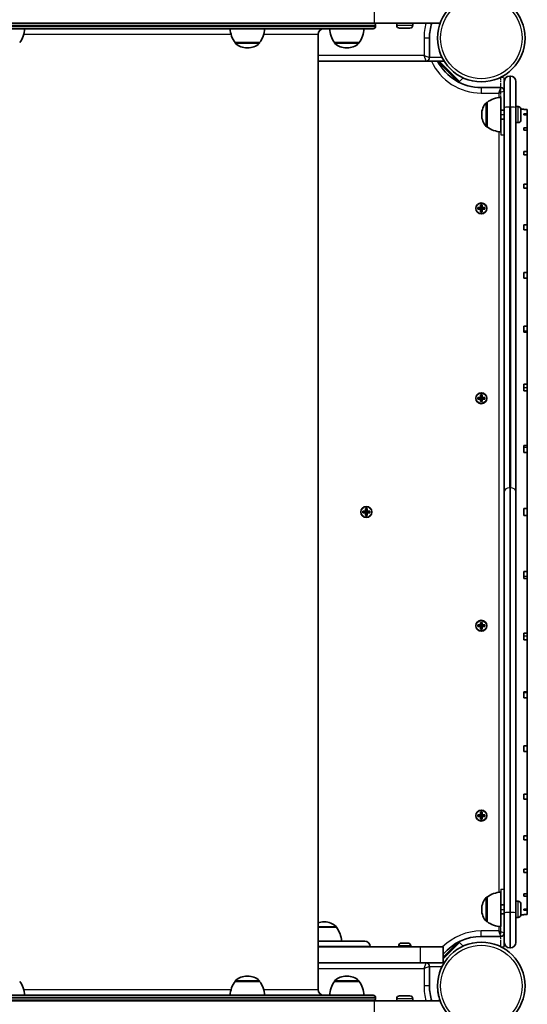
# Model space of a CAD drawing. Units: millimetres. Extents: x -5601 to 5898, y -4947 to 5157.
# Drawn here: x 2037 to 2478, y 1269 to 2125 of the extents above; entities that cross this region are included whole.
import ezdxf

# ---------------------------------------------------------------- set-up
doc = ezdxf.new("R2010")
doc.units = ezdxf.units.MM
doc.linetypes.add('DOUBLE_DASH_CHAIN', pattern=[1.2403, 0.6614, -0.0827, 0.1654, -0.0827, 0.1654, -0.0827])
for name, color, linetype, lineweight in [('Odniesienie (ISO)', 7, 'DOUBLE_DASH_CHAIN', 25), ('Widoczne (ISO)', 7, 'Continuous', 35), ('Widoczne wąskie (ISO)', 7, 'Continuous', 25)]:
    doc.layers.add(name, color=color, linetype=linetype, lineweight=lineweight)

msp = doc.modelspace()

# ---------------------------------------------------------------- linework, layer by layer
at = {"layer": 'Odniesienie (ISO)', "ltscale": 0.952172}
for p, q in [((2455.29, 2074.57), (2458.29, 2074.57)), ((2455.29, 2042.07), (2458.29, 2042.07)), ((2455.29, 2024.57), (2458.29, 2024.57)), ((2455.29, 1368.77), (2458.29, 1368.77)), ((2455.29, 1351.27), (2458.29, 1351.27)), ((2455.29, 1318.77), (2458.29, 1318.77))]:
    msp.add_line(p, q, dxfattribs=at)
at = {"layer": 'Odniesienie (ISO)', "ltscale": 8.734446}
for p, q in [((2455.29, 2042.07), (2455.29, 2074.57)), ((2458.29, 2042.07), (2458.29, 2074.57)), ((2455.29, 1318.77), (2455.29, 1351.27)), ((2458.29, 1318.77), (2458.29, 1351.27))]:
    msp.add_line(p, q, dxfattribs=at)
at = {"layer": 'Odniesienie (ISO)', "ltscale": 11.081567}
for p, q in [((2455.29, 2042.07), (2455.29, 2024.57)), ((2458.29, 2042.07), (2458.29, 2024.57)), ((2455.29, 1368.77), (2455.29, 1351.27)), ((2458.29, 1368.77), (2458.29, 1351.27))]:
    msp.add_line(p, q, dxfattribs=at)
at = {"layer": 'Widoczne (ISO)'}
for p, q in [((2345.26, 2121.66), (1707.46, 2121.66)), ((2344.36, 2116.66), (1708.36, 2116.66)), ((2402.57, 2121.66), (2345.26, 2121.66)), ((2346.36, 2119.66), (2346.36, 2118.66)), ((2364.75, 2119.72), (2364.75, 2121.66)), ((2376.19, 2117.16), (2367.31, 2117.16)), ((2378.75, 2119.72), (2378.75, 2121.66)), ((2296.36, 2111.66), (2296.36, 1281.66)), ((2393.26, 2091.62), (2393.26, 2108.62)), ((2037.01, 2104.66), (2037.01, 2104.6)), ((2224.31, 2104.66), (2245.61, 2104.66)), ((2224.31, 2104.66), (2224.31, 2104.6)), ((2234.67, 2100.01), (2235.25, 2100.01)), ((2245.61, 2104.66), (2245.61, 2104.6)), ((2310.71, 2104.66), (2332.01, 2104.66)), ((2310.71, 2104.66), (2310.71, 2104.6)), ((2321.07, 2100.01), (2321.65, 2100.01)), ((2332.01, 2104.66), (2332.01, 2104.6)), ((2296.36, 2088.62), (2390.26, 2088.62)), ((2390.26, 2088.62), (2405.94, 2088.62)), ((2400.62, 2088.25), (2400.62, 2088.62)), ((2417.95, 2070.93), (2400.62, 2088.25)), ((2401.67, 2088.62), (2419.36, 2070.93)), ((2422.46, 2074.02), (2419.36, 2070.93)), ((2463.04, 2075.57), (2463.54, 2075.57)), ((2417.95, 2070.93), (2419.36, 2070.93)), ((2455.31, 2065.57), (2438.31, 2065.57)), ((2458.29, 2048.11), (2458.29, 2070.82)), ((2468.29, 2070.82), (2468.29, 2048.11)), ((2455.29, 2057.07), (2455.29, 2027.07)), ((2443.29, 2052.72), (2443.23, 2052.72)), ((2443.29, 2052.72), (2443.29, 2031.42)), ((2458.29, 2046.07), (2455.29, 2046.07)), ((2458.29, 2048.11), (2458.29, 1714.14)), ((2470.23, 2049.07), (2468.29, 2049.07)), ((2468.29, 1714.14), (2468.29, 2048.11)), ((2472.79, 2046.67), (2475.29, 2046.67)), ((2472.79, 2046.51), (2472.79, 2037.63)), ((2475.29, 2046.67), (2475.29, 2046.65)), ((2478.29, 2046.65), (2475.29, 2046.65)), ((2478.29, 2042.82), (2478.29, 2046.65)), ((2438.64, 2042.35), (2438.64, 2041.78)), ((2458.29, 2038.07), (2455.29, 2038.07)), ((2475.29, 2042.82), (2475.29, 2041.87)), ((2475.29, 2042.82), (2478.29, 2042.82)), ((2478.29, 2041.87), (2475.29, 2041.87)), ((2478.29, 2042.82), (2478.29, 2041.87)), ((2478.29, 2030.46), (2478.29, 2041.87)), ((2443.29, 2031.42), (2443.23, 2031.42)), ((2470.23, 2035.07), (2468.29, 2035.07)), ((2475.29, 2030.46), (2475.29, 2028.58)), ((2475.29, 2030.46), (2478.29, 2030.46)), ((2478.29, 2028.58), (2475.29, 2028.58)), ((2478.29, 2030.46), (2478.29, 2028.58)), ((2478.29, 2009.89), (2478.29, 2028.58)), ((2475.29, 2009.89), (2475.29, 2007.12)), ((2475.29, 2009.89), (2478.29, 2009.89)), ((2478.29, 2007.12), (2475.29, 2007.12)), ((2478.29, 2009.89), (2478.29, 2007.12)), ((2478.29, 1981.6), (2478.29, 2007.12)), ((2475.29, 1981.6), (2475.29, 1978.02)), ((2475.29, 1981.6), (2478.29, 1981.6)), ((2478.29, 1978.02), (2475.29, 1978.02)), ((2478.29, 1981.6), (2478.29, 1978.02)), ((2478.29, 1946.3), (2478.29, 1978.02)), ((2435.37, 1961.26), (2437.61, 1961.26)), ((2435.37, 1959.87), (2435.37, 1961.26)), ((2437.61, 1959.87), (2435.37, 1959.87)), ((2437.61, 1961.07), (2435.56, 1961.07)), ((2435.56, 1961.07), (2435.56, 1960.06)), ((2435.56, 1960.07), (2437.61, 1960.07)), ((2437.56, 1961.07), (2437.56, 1960.07)), ((2437.61, 1961.26), (2437.61, 1963.51)), ((2437.61, 1963.51), (2439.01, 1963.51)), ((2437.61, 1961.07), (2437.71, 1961.17)), ((2437.61, 1957.62), (2437.61, 1959.87)), ((2437.8, 1963.32), (2438.82, 1963.32)), ((2437.81, 1963.32), (2437.81, 1961.27)), ((2438.81, 1961.32), (2437.81, 1961.32)), ((2437.81, 1959.87), (2437.81, 1957.82)), ((2438.81, 1959.82), (2437.81, 1959.82)), ((2438.81, 1961.27), (2438.81, 1963.32)), ((2438.81, 1957.82), (2438.81, 1959.87)), ((2439.01, 1960.07), (2438.91, 1959.97)), ((2439.01, 1963.51), (2439.01, 1961.26)), ((2439.01, 1961.26), (2441.25, 1961.26)), ((2441.06, 1961.07), (2439.01, 1961.07)), ((2439.01, 1960.07), (2441.06, 1960.07)), ((2441.25, 1959.87), (2439.01, 1959.87)), ((2439.01, 1959.87), (2439.01, 1957.62)), ((2439.06, 1961.07), (2439.06, 1960.07)), ((2441.06, 1961.07), (2441.06, 1960.06)), ((2441.25, 1961.26), (2441.25, 1959.87)), ((2439.01, 1957.62), (2437.61, 1957.62)), ((2437.8, 1957.82), (2438.82, 1957.82)), ((2475.29, 1946.3), (2475.29, 1941.99)), ((2475.29, 1946.3), (2478.29, 1946.3)), ((2478.29, 1946.3), (2478.29, 1941.99)), ((2478.29, 1941.99), (2475.29, 1941.99)), ((2478.29, 1904.85), (2478.29, 1941.99)), ((2475.29, 1904.85), (2475.29, 1899.91)), ((2475.29, 1904.85), (2478.29, 1904.85)), ((2478.29, 1899.91), (2475.29, 1899.91)), ((2478.29, 1904.85), (2478.29, 1899.91)), ((2478.29, 1858.27), (2478.29, 1899.91)), ((2475.29, 1858.27), (2475.29, 1852.84)), ((2475.29, 1858.27), (2478.29, 1858.27)), ((2478.29, 1858.27), (2478.29, 1853.74)), ((2478.29, 1852.84), (2475.29, 1852.84)), ((2478.29, 1853.74), (2478.29, 1852.84)), ((2478.29, 1807.72), (2478.29, 1852.84)), ((2475.29, 1807.72), (2475.29, 1801.92)), ((2475.29, 1807.72), (2478.29, 1807.72)), ((2478.29, 1807.72), (2478.29, 1804.63)), ((2437.61, 1796.26), (2437.61, 1798.51)), ((2437.61, 1798.51), (2439.01, 1798.51)), ((2437.8, 1798.32), (2438.82, 1798.32)), ((2437.81, 1798.32), (2437.81, 1796.27)), ((2438.81, 1796.27), (2438.81, 1798.32)), ((2439.01, 1798.51), (2439.01, 1796.26)), ((2478.29, 1801.92), (2475.29, 1801.92)), ((2478.29, 1804.63), (2478.29, 1801.92)), ((2478.29, 1754.43), (2478.29, 1801.92)), ((2435.37, 1796.26), (2437.61, 1796.26)), ((2435.37, 1794.87), (2435.37, 1796.26)), ((2437.61, 1794.87), (2435.37, 1794.87)), ((2437.61, 1796.07), (2435.56, 1796.07)), ((2435.56, 1796.07), (2435.56, 1795.06)), ((2435.56, 1795.07), (2437.61, 1795.07)), ((2437.56, 1796.07), (2437.56, 1795.07)), ((2437.61, 1796.07), (2437.71, 1796.17)), ((2437.61, 1792.62), (2437.61, 1794.87)), ((2439.01, 1792.62), (2437.61, 1792.62)), ((2437.8, 1792.82), (2438.82, 1792.82)), ((2438.81, 1796.32), (2437.81, 1796.32)), ((2437.81, 1794.87), (2437.81, 1792.82)), ((2438.81, 1794.82), (2437.81, 1794.82)), ((2438.81, 1792.82), (2438.81, 1794.87)), ((2439.01, 1795.07), (2438.91, 1794.97)), ((2439.01, 1796.26), (2441.25, 1796.26)), ((2441.06, 1796.07), (2439.01, 1796.07)), ((2439.01, 1795.07), (2441.06, 1795.07)), ((2441.25, 1794.87), (2439.01, 1794.87)), ((2439.01, 1794.87), (2439.01, 1792.62)), ((2439.06, 1796.07), (2439.06, 1795.07)), ((2441.06, 1796.07), (2441.06, 1795.06)), ((2441.25, 1796.26), (2441.25, 1794.87)), ((2475.29, 1754.43), (2475.29, 1748.4)), ((2475.29, 1754.43), (2478.29, 1754.43)), ((2478.29, 1754.43), (2478.29, 1752.87)), ((2478.29, 1748.4), (2475.29, 1748.4)), ((2478.29, 1752.87), (2478.29, 1748.4)), ((2478.29, 1699.72), (2478.29, 1748.4)), ((2458.29, 1348.37), (2458.29, 1714.14)), ((2468.29, 1714.14), (2468.29, 1348.37)), ((2335.42, 1697.36), (2337.66, 1697.36)), ((2335.42, 1695.97), (2335.42, 1697.36)), ((2337.66, 1695.97), (2335.42, 1695.97)), ((2337.66, 1697.17), (2335.61, 1697.17)), ((2335.61, 1697.17), (2335.61, 1696.16)), ((2335.61, 1696.17), (2337.66, 1696.17)), ((2337.61, 1697.17), (2337.61, 1696.17)), ((2337.66, 1697.36), (2337.66, 1699.61)), ((2337.66, 1699.61), (2339.06, 1699.61)), ((2337.66, 1697.17), (2337.76, 1697.27)), ((2337.66, 1693.72), (2337.66, 1695.97)), ((2337.85, 1699.42), (2338.87, 1699.42)), ((2337.86, 1699.42), (2337.86, 1697.37)), ((2338.86, 1697.42), (2337.86, 1697.42)), ((2337.86, 1695.97), (2337.86, 1693.92)), ((2338.86, 1695.92), (2337.86, 1695.92)), ((2338.86, 1697.37), (2338.86, 1699.42)), ((2338.86, 1693.92), (2338.86, 1695.97)), ((2339.06, 1696.17), (2338.96, 1696.07)), ((2339.06, 1699.61), (2339.06, 1697.36)), ((2339.06, 1697.36), (2341.3, 1697.36)), ((2341.11, 1697.17), (2339.06, 1697.17)), ((2339.06, 1696.17), (2341.11, 1696.17)), ((2341.3, 1695.97), (2339.06, 1695.97)), ((2339.06, 1695.97), (2339.06, 1693.72)), ((2339.11, 1697.17), (2339.11, 1696.17)), ((2341.11, 1697.17), (2341.11, 1696.16)), ((2341.3, 1697.36), (2341.3, 1695.97)), ((2475.29, 1699.72), (2475.29, 1693.62)), ((2475.29, 1699.72), (2478.29, 1699.72)), ((2478.29, 1699.72), (2478.29, 1693.62)), ((2339.06, 1693.72), (2337.66, 1693.72)), ((2337.85, 1693.92), (2338.87, 1693.92)), ((2478.29, 1693.62), (2475.29, 1693.62)), ((2478.29, 1644.93), (2478.29, 1693.62)), ((2475.29, 1644.93), (2475.29, 1638.9)), ((2475.29, 1644.93), (2478.29, 1644.93)), ((2478.29, 1644.93), (2478.29, 1640.47)), ((2478.29, 1638.9), (2475.29, 1638.9)), ((2478.29, 1640.47), (2478.29, 1638.9)), ((2478.29, 1591.41), (2478.29, 1638.9)), ((2437.61, 1598.46), (2437.61, 1600.71)), ((2437.61, 1600.71), (2439.01, 1600.71)), ((2437.8, 1600.52), (2438.82, 1600.52)), ((2437.81, 1600.52), (2437.81, 1598.47)), ((2438.81, 1598.47), (2438.81, 1600.52)), ((2439.01, 1600.71), (2439.01, 1598.46)), ((2435.37, 1598.46), (2437.61, 1598.46)), ((2435.37, 1597.07), (2435.37, 1598.46)), ((2437.61, 1597.07), (2435.37, 1597.07)), ((2437.61, 1598.27), (2435.56, 1598.27)), ((2435.56, 1598.27), (2435.56, 1597.26)), ((2435.56, 1597.27), (2437.61, 1597.27)), ((2437.56, 1598.27), (2437.56, 1597.27)), ((2437.61, 1598.27), (2437.71, 1598.37)), ((2437.61, 1594.82), (2437.61, 1597.07)), ((2439.01, 1594.82), (2437.61, 1594.82)), ((2437.8, 1595.02), (2438.82, 1595.02)), ((2438.81, 1598.52), (2437.81, 1598.52)), ((2437.81, 1597.07), (2437.81, 1595.02)), ((2438.81, 1597.02), (2437.81, 1597.02)), ((2438.81, 1595.02), (2438.81, 1597.07)), ((2439.01, 1597.27), (2438.91, 1597.17)), ((2439.01, 1598.46), (2441.25, 1598.46)), ((2441.06, 1598.27), (2439.01, 1598.27)), ((2439.01, 1597.27), (2441.06, 1597.27)), ((2441.25, 1597.07), (2439.01, 1597.07)), ((2439.01, 1597.07), (2439.01, 1594.82)), ((2439.06, 1598.27), (2439.06, 1597.27)), ((2441.06, 1598.27), (2441.06, 1597.26)), ((2441.25, 1598.46), (2441.25, 1597.07)), ((2475.29, 1591.41), (2475.29, 1585.61)), ((2475.29, 1591.41), (2478.29, 1591.41)), ((2478.29, 1585.61), (2475.29, 1585.61)), ((2478.29, 1591.41), (2478.29, 1588.7)), ((2478.29, 1588.7), (2478.29, 1585.61)), ((2478.29, 1540.49), (2478.29, 1585.61)), ((2475.29, 1540.49), (2475.29, 1535.06)), ((2475.29, 1540.49), (2478.29, 1540.49)), ((2478.29, 1540.49), (2478.29, 1539.59)), ((2478.29, 1535.06), (2475.29, 1535.06)), ((2478.29, 1539.59), (2478.29, 1535.06)), ((2478.29, 1493.42), (2478.29, 1535.06)), ((2475.29, 1493.42), (2475.29, 1488.48)), ((2475.29, 1493.42), (2478.29, 1493.42)), ((2478.29, 1493.42), (2478.29, 1488.48)), ((2478.29, 1488.48), (2475.29, 1488.48)), ((2478.29, 1451.34), (2478.29, 1488.48)), ((2475.29, 1451.34), (2475.29, 1447.03)), ((2475.29, 1451.34), (2478.29, 1451.34)), ((2478.29, 1447.03), (2475.29, 1447.03)), ((2478.29, 1451.34), (2478.29, 1447.03)), ((2478.29, 1415.31), (2478.29, 1447.03)), ((2435.37, 1433.46), (2437.61, 1433.46)), ((2435.37, 1432.07), (2435.37, 1433.46)), ((2437.61, 1432.07), (2435.37, 1432.07)), ((2437.61, 1433.27), (2435.56, 1433.27)), ((2435.56, 1433.27), (2435.56, 1432.26)), ((2435.56, 1432.27), (2437.61, 1432.27)), ((2437.56, 1433.27), (2437.56, 1432.27)), ((2437.61, 1433.46), (2437.61, 1435.71)), ((2437.61, 1435.71), (2439.01, 1435.71)), ((2437.61, 1433.27), (2437.71, 1433.37)), ((2437.61, 1429.82), (2437.61, 1432.07)), ((2439.01, 1429.82), (2437.61, 1429.82)), ((2437.8, 1435.52), (2438.82, 1435.52)), ((2437.8, 1430.02), (2438.82, 1430.02)), ((2437.81, 1435.52), (2437.81, 1433.47)), ((2438.81, 1433.52), (2437.81, 1433.52)), ((2437.81, 1432.07), (2437.81, 1430.02)), ((2438.81, 1432.02), (2437.81, 1432.02)), ((2438.81, 1433.47), (2438.81, 1435.52)), ((2438.81, 1430.02), (2438.81, 1432.07)), ((2439.01, 1432.27), (2438.91, 1432.17)), ((2439.01, 1435.71), (2439.01, 1433.46)), ((2439.01, 1433.46), (2441.25, 1433.46)), ((2441.06, 1433.27), (2439.01, 1433.27)), ((2439.01, 1432.27), (2441.06, 1432.27)), ((2441.25, 1432.07), (2439.01, 1432.07)), ((2439.01, 1432.07), (2439.01, 1429.82)), ((2439.06, 1433.27), (2439.06, 1432.27)), ((2441.06, 1433.27), (2441.06, 1432.26)), ((2441.25, 1433.46), (2441.25, 1432.07)), ((2475.29, 1415.31), (2475.29, 1411.73)), ((2475.29, 1415.31), (2478.29, 1415.31)), ((2478.29, 1415.31), (2478.29, 1411.73)), ((2478.29, 1411.73), (2475.29, 1411.73)), ((2478.29, 1386.21), (2478.29, 1411.73)), ((2475.29, 1386.21), (2475.29, 1383.44)), ((2475.29, 1386.21), (2478.29, 1386.21)), ((2478.29, 1383.44), (2475.29, 1383.44)), ((2478.29, 1386.21), (2478.29, 1383.44)), ((2478.29, 1364.75), (2478.29, 1383.44)), ((2443.29, 1361.92), (2443.23, 1361.92)), ((2443.29, 1361.92), (2443.29, 1340.62)), ((2455.29, 1366.27), (2455.29, 1336.27)), ((2475.29, 1364.75), (2475.29, 1362.87)), ((2475.29, 1364.75), (2478.29, 1364.75)), ((2478.29, 1362.87), (2475.29, 1362.87)), ((2478.29, 1364.75), (2478.29, 1362.87)), ((2478.29, 1351.46), (2478.29, 1362.87)), ((2458.29, 1355.27), (2455.29, 1355.27)), ((2470.23, 1358.27), (2468.29, 1358.27)), ((2472.79, 1355.71), (2472.79, 1346.83)), ((2438.64, 1351.55), (2438.64, 1350.98)), ((2458.29, 1347.27), (2455.29, 1347.27)), ((2458.29, 1322.52), (2458.29, 1348.37)), ((2468.29, 1348.37), (2468.29, 1322.52)), ((2470.23, 1344.27), (2468.29, 1344.27)), ((2472.79, 1346.67), (2475.29, 1346.67)), ((2475.29, 1351.46), (2475.29, 1350.51)), ((2475.29, 1351.46), (2478.29, 1351.46)), ((2478.29, 1350.51), (2475.29, 1350.51)), ((2475.29, 1346.68), (2475.29, 1346.67)), ((2475.29, 1346.68), (2478.29, 1346.68)), ((2478.29, 1351.46), (2478.29, 1350.51)), ((2478.29, 1346.68), (2478.29, 1350.51)), ((2312.42, 1335.71), (2296.36, 1335.71)), ((2302.06, 1340.37), (2301.48, 1340.37)), ((2312.42, 1335.71), (2312.42, 1335.78)), ((2443.29, 1340.62), (2443.23, 1340.62)), ((2438.31, 1327.77), (2455.31, 1327.77)), ((2296.36, 1323.71), (2337.02, 1323.71)), ((2296.36, 1318.71), (2385.26, 1318.71)), ((2341.77, 1318.71), (2341.77, 1318.96)), ((2366.51, 1319.45), (2366.51, 1318.71)), ((2369.07, 1322.01), (2369.32, 1322.01)), ((2369.32, 1322.01), (2369.57, 1322.01)), ((2369.57, 1322.01), (2371.51, 1322.01)), ((2372.02, 1322.01), (2373.95, 1322.01)), ((2373.95, 1322.01), (2374.21, 1322.01)), ((2374.21, 1322.01), (2374.45, 1322.01)), ((2377.01, 1319.45), (2377.01, 1318.71)), ((2385.26, 1318.71), (2405.26, 1318.71)), ((2419.36, 1322.4), (2405.26, 1308.3)), ((2405.26, 1309.72), (2417.95, 1322.4)), ((2405.26, 1304.71), (2405.26, 1318.71)), ((2417.95, 1322.4), (2419.36, 1322.4)), ((2422.46, 1319.31), (2419.36, 1322.4)), ((2463.54, 1317.77), (2463.04, 1317.77)), ((2390.26, 1304.72), (2296.36, 1304.72)), ((2395.8, 1304.71), (2390.3, 1304.71)), ((2393.26, 1284.72), (2393.26, 1301.72)), ((2405.94, 1304.71), (2395.8, 1304.71)), ((2235.25, 1293.32), (2234.67, 1293.32)), ((2321.65, 1293.32), (2321.07, 1293.32)), ((2224.31, 1288.66), (2224.31, 1288.73)), ((2245.61, 1288.66), (2224.31, 1288.66)), ((2245.61, 1288.66), (2245.61, 1288.73)), ((2310.71, 1288.66), (2310.71, 1288.73)), ((2332.01, 1288.66), (2310.71, 1288.66)), ((2332.01, 1288.66), (2332.01, 1288.73)), ((1708.36, 1276.66), (2344.36, 1276.66)), ((2367.31, 1276.16), (2376.19, 1276.16)), ((1707.46, 1271.66), (2345.26, 1271.66)), ((2345.26, 1271.66), (2402.57, 1271.66)), ((2346.36, 1273.66), (2346.36, 1274.66)), ((2364.75, 1273.6), (2364.75, 1271.66)), ((2378.75, 1273.6), (2378.75, 1271.66))]:
    msp.add_line(p, q, dxfattribs=at)
for centre, radius in [((2438.31, 2108.62), 38.05), ((2438.31, 1960.57), 4.75), ((2438.31, 1795.57), 4.75), ((2338.36, 1696.67), 4.75), ((2438.31, 1597.77), 4.75), ((2438.31, 1432.77), 4.75), ((2438.31, 1284.72), 38.05)]:
    msp.add_circle(centre, radius, dxfattribs=at)
for centre, radius, start, end in [((2019.39, 2117.84), 22, 323.21087, 356.93797), ((2241.93, 2117.84), 22, 183.06203, 216.78913), ((2227.99, 2117.84), 22, 323.21087, 356.93797), ((2301.36, 2111.66), 5, 90, 180), ((2328.33, 2117.84), 22, 183.06203, 216.78913), ((2314.39, 2117.84), 22, 323.21087, 356.93797), ((2344.36, 2119.66), 2, 0, 90), ((2344.36, 2118.66), 2, 270, 0), ((2367.31, 2119.72), 2.56, 180, 270), ((2376.19, 2119.72), 2.56, 270, 0), ((2438.31, 2108.62), 45.05, 163.16168, 180), ((2225.31, 2104.6), 1, 180, 228.04082), ((2234.67, 2115.01), 15, 228.04082, 270), ((2235.25, 2115.01), 15, 270, 311.95918), ((2244.61, 2104.6), 1, 311.95918, 0), ((2311.71, 2104.6), 1, 180, 228.04082), ((2321.07, 2115.01), 15, 228.04082, 270), ((2321.65, 2115.01), 15, 270, 311.95918), ((2331.01, 2104.6), 1, 311.95918, 0), ((2390.26, 2091.62), 3, 270, 0), ((2438.31, 2108.62), 43.05, 207.68279, 270), ((2463.04, 2070.82), 4.75, 90, 180), ((2463.54, 2070.82), 4.75, 0, 90), ((2455.31, 2062.57), 3, 6.23874, 90), ((2456.47, 2035.1), 22, 93.06203, 126.78913), ((2453.64, 2042.35), 15, 138.04082, 180), ((2443.23, 2051.72), 1, 90, 138.04082), ((2470.23, 2046.51), 2.56, 0, 90), ((2453.64, 2041.78), 15, 180, 221.95918), ((2470.23, 2037.63), 2.56, 270, 0), ((2443.23, 2032.42), 1, 221.95918, 270), ((2456.47, 2049.03), 22, 233.21087, 266.93797), ((2453.64, 1351.55), 15, 138.04082, 180), ((2443.23, 1360.92), 1, 90, 138.04082), ((2456.47, 1344.3), 22, 93.06203, 126.78913), ((2470.23, 1355.71), 2.56, 0, 90), ((2453.64, 1350.98), 15, 180, 221.95918), ((2470.23, 1346.83), 2.56, 270, 0), ((2301.48, 1325.37), 15, 90, 109.93717), ((2302.06, 1325.37), 15, 48.04082, 90), ((2311.42, 1335.78), 1, 0, 48.04082), ((2294.8, 1322.54), 22, 3.06203, 36.78913), ((2443.23, 1341.62), 1, 221.95918, 270), ((2456.47, 1358.23), 22, 233.21087, 266.93797), ((2438.31, 1284.72), 43.05, 90, 140.14841), ((2455.31, 1330.77), 3, 270, 353.76126), ((2337.02, 1318.96), 4.75, 0, 90), ((2369.07, 1319.45), 2.56, 90, 180), ((2374.45, 1319.45), 2.56, 0, 90), ((2463.04, 1322.52), 4.75, 180, 270), ((2463.54, 1322.52), 4.75, 270, 0), ((2390.26, 1301.72), 3, 0, 90), ((2234.67, 1278.32), 15, 90, 131.95918), ((2235.25, 1278.32), 15, 48.04082, 90), ((2321.07, 1278.32), 15, 90, 131.95918), ((2321.65, 1278.32), 15, 48.04082, 90), ((2019.39, 1275.49), 22, 3.06203, 36.78913), ((2241.93, 1275.49), 22, 143.21087, 176.93797), ((2225.31, 1288.73), 1, 131.95918, 180), ((2244.61, 1288.73), 1, 0, 48.04082), ((2227.99, 1275.49), 22, 3.06203, 36.78913), ((2328.33, 1275.49), 22, 143.21087, 176.93797), ((2311.71, 1288.73), 1, 131.95918, 180), ((2331.01, 1288.73), 1, 0, 48.04082), ((2314.39, 1275.49), 22, 3.06203, 36.78913), ((2438.31, 1284.72), 45.05, 180, 196.83898), ((2438.31, 1284.71), 38.05, 179.99982, 200.05791), ((2301.36, 1281.66), 5, 180, 270), ((2344.36, 1274.66), 2, 0, 90), ((2367.31, 1273.6), 2.56, 90, 180), ((2376.19, 1273.6), 2.56, 0, 90), ((2344.36, 1273.66), 2, 270, 0)]:
    msp.add_arc(centre, radius, start, end, dxfattribs=at)
for points in [[(2435.37, 1961.26), (2435.44, 1961.2), (2435.5, 1961.14), (2435.56, 1961.07)], [(2435.37, 1959.87), (2435.44, 1959.93), (2435.5, 1959.99), (2435.56, 1960.06)], [(2437.8, 1963.32), (2437.74, 1963.38), (2437.68, 1963.44), (2437.61, 1963.51)], [(2437.61, 1961.26), (2437.65, 1961.23), (2437.68, 1961.2), (2437.71, 1961.17)], [(2437.61, 1959.87), (2437.65, 1959.9), (2437.68, 1959.93), (2437.71, 1959.97)], [(2438.82, 1963.32), (2438.88, 1963.38), (2438.95, 1963.44), (2439.01, 1963.51)], [(2439.01, 1961.26), (2438.98, 1961.23), (2438.95, 1961.2), (2438.91, 1961.17)], [(2439.01, 1959.87), (2438.98, 1959.9), (2438.95, 1959.93), (2438.91, 1959.97)], [(2441.06, 1961.07), (2441.13, 1961.14), (2441.19, 1961.2), (2441.25, 1961.26)], [(2441.06, 1960.06), (2441.13, 1959.99), (2441.19, 1959.93), (2441.25, 1959.87)], [(2437.61, 1957.62), (2437.68, 1957.69), (2437.74, 1957.75), (2437.8, 1957.82)], [(2439.01, 1957.62), (2438.95, 1957.69), (2438.88, 1957.75), (2438.82, 1957.82)], [(2437.8, 1798.32), (2437.74, 1798.38), (2437.68, 1798.44), (2437.61, 1798.51)], [(2438.82, 1798.32), (2438.88, 1798.38), (2438.95, 1798.44), (2439.01, 1798.51)], [(2435.37, 1796.26), (2435.44, 1796.2), (2435.5, 1796.14), (2435.56, 1796.07)], [(2435.37, 1794.87), (2435.44, 1794.93), (2435.5, 1794.99), (2435.56, 1795.06)], [(2437.61, 1796.26), (2437.65, 1796.23), (2437.68, 1796.2), (2437.71, 1796.17)], [(2437.61, 1794.87), (2437.65, 1794.9), (2437.68, 1794.93), (2437.71, 1794.97)], [(2437.61, 1792.62), (2437.68, 1792.69), (2437.74, 1792.75), (2437.8, 1792.82)], [(2439.01, 1792.62), (2438.95, 1792.69), (2438.88, 1792.75), (2438.82, 1792.82)], [(2439.01, 1796.26), (2438.98, 1796.23), (2438.95, 1796.2), (2438.91, 1796.17)], [(2439.01, 1794.87), (2438.98, 1794.9), (2438.95, 1794.93), (2438.91, 1794.97)], [(2441.06, 1796.07), (2441.13, 1796.14), (2441.19, 1796.2), (2441.25, 1796.26)], [(2441.06, 1795.06), (2441.13, 1794.99), (2441.19, 1794.93), (2441.25, 1794.87)], [(2335.42, 1697.36), (2335.49, 1697.3), (2335.55, 1697.24), (2335.61, 1697.17)], [(2335.42, 1695.97), (2335.49, 1696.03), (2335.55, 1696.09), (2335.61, 1696.16)], [(2337.85, 1699.42), (2337.79, 1699.48), (2337.73, 1699.54), (2337.66, 1699.61)], [(2337.66, 1697.36), (2337.7, 1697.33), (2337.73, 1697.3), (2337.76, 1697.27)], [(2337.66, 1695.97), (2337.7, 1696), (2337.73, 1696.03), (2337.76, 1696.07)], [(2338.87, 1699.42), (2338.93, 1699.48), (2339, 1699.54), (2339.06, 1699.61)], [(2339.06, 1697.36), (2339.03, 1697.33), (2339, 1697.3), (2338.96, 1697.27)], [(2339.06, 1695.97), (2339.03, 1696), (2339, 1696.03), (2338.96, 1696.07)], [(2341.11, 1697.17), (2341.18, 1697.24), (2341.24, 1697.3), (2341.3, 1697.36)], [(2341.11, 1696.16), (2341.18, 1696.09), (2341.24, 1696.03), (2341.3, 1695.97)], [(2337.66, 1693.72), (2337.73, 1693.79), (2337.79, 1693.85), (2337.85, 1693.92)], [(2339.06, 1693.72), (2339, 1693.79), (2338.93, 1693.85), (2338.87, 1693.92)], [(2437.8, 1600.52), (2437.74, 1600.58), (2437.68, 1600.64), (2437.61, 1600.71)], [(2438.82, 1600.52), (2438.88, 1600.58), (2438.95, 1600.64), (2439.01, 1600.71)], [(2435.37, 1598.46), (2435.44, 1598.4), (2435.5, 1598.34), (2435.56, 1598.27)], [(2435.37, 1597.07), (2435.44, 1597.13), (2435.5, 1597.19), (2435.56, 1597.26)], [(2437.61, 1598.46), (2437.65, 1598.43), (2437.68, 1598.4), (2437.71, 1598.37)], [(2437.61, 1597.07), (2437.65, 1597.1), (2437.68, 1597.13), (2437.71, 1597.17)], [(2437.61, 1594.82), (2437.68, 1594.89), (2437.74, 1594.95), (2437.8, 1595.02)], [(2439.01, 1594.82), (2438.95, 1594.89), (2438.88, 1594.95), (2438.82, 1595.02)], [(2439.01, 1598.46), (2438.98, 1598.43), (2438.95, 1598.4), (2438.91, 1598.37)], [(2439.01, 1597.07), (2438.98, 1597.1), (2438.95, 1597.13), (2438.91, 1597.17)], [(2441.06, 1598.27), (2441.13, 1598.34), (2441.19, 1598.4), (2441.25, 1598.46)], [(2441.06, 1597.26), (2441.13, 1597.19), (2441.19, 1597.13), (2441.25, 1597.07)], [(2435.37, 1433.46), (2435.44, 1433.4), (2435.5, 1433.34), (2435.56, 1433.27)], [(2435.37, 1432.07), (2435.44, 1432.13), (2435.5, 1432.19), (2435.56, 1432.26)], [(2437.8, 1435.52), (2437.74, 1435.58), (2437.68, 1435.64), (2437.61, 1435.71)], [(2437.61, 1433.46), (2437.65, 1433.43), (2437.68, 1433.4), (2437.71, 1433.37)], [(2437.61, 1432.07), (2437.65, 1432.1), (2437.68, 1432.13), (2437.71, 1432.17)], [(2437.61, 1429.82), (2437.68, 1429.89), (2437.74, 1429.95), (2437.8, 1430.02)], [(2438.82, 1435.52), (2438.88, 1435.58), (2438.95, 1435.64), (2439.01, 1435.71)], [(2439.01, 1429.82), (2438.95, 1429.89), (2438.88, 1429.95), (2438.82, 1430.02)], [(2439.01, 1433.46), (2438.98, 1433.43), (2438.95, 1433.4), (2438.91, 1433.37)], [(2439.01, 1432.07), (2438.98, 1432.1), (2438.95, 1432.13), (2438.91, 1432.17)], [(2441.06, 1433.27), (2441.13, 1433.34), (2441.19, 1433.4), (2441.25, 1433.46)], [(2441.06, 1432.26), (2441.13, 1432.19), (2441.19, 1432.13), (2441.25, 1432.07)], [(2369.57, 1322.01), (2369.44, 1322.01), (2369.3, 1322.01), (2369.16, 1322)], [(2369.16, 1322), (2369.22, 1322.01), (2369.27, 1322.01), (2369.32, 1322.01)], [(2371.76, 1322), (2371.68, 1322.01), (2371.59, 1322.01), (2371.51, 1322.01)], [(2372.02, 1322.01), (2371.94, 1322.01), (2371.85, 1322.01), (2371.76, 1322)], [(2374.36, 1322), (2374.22, 1322.01), (2374.08, 1322.01), (2373.95, 1322.01)], [(2374.21, 1322.01), (2374.26, 1322.01), (2374.31, 1322.01), (2374.36, 1322)]]:
    msp.add_open_spline(points, degree=3, dxfattribs=at)
for points, weights in [([(2437.61, 1960.07), (2437.66, 1960.02), (2437.71, 1959.97)], [1, 0.999996409343, 0.999996436386]), ([(2437.81, 1961.27), (2437.76, 1961.22), (2437.71, 1961.17)], [1, 0.999996409341, 0.999996436384]), ([(2437.71, 1959.97), (2437.76, 1959.91), (2437.81, 1959.87)], [0.999996436383, 0.99999640934, 1]), ([(2438.91, 1961.17), (2438.86, 1961.22), (2438.81, 1961.27)], [0.999996436385, 0.999996409341, 1]), ([(2438.81, 1959.87), (2438.86, 1959.91), (2438.91, 1959.97)], [1, 0.999996409341, 0.999996436384]), ([(2439.01, 1961.07), (2438.96, 1961.11), (2438.91, 1961.17)], [1, 0.999996409343, 0.999996436386]), ([(2437.61, 1795.07), (2437.66, 1795.02), (2437.71, 1794.97)], [1, 0.999996409343, 0.999996436386]), ([(2437.81, 1796.27), (2437.76, 1796.22), (2437.71, 1796.17)], [1, 0.999996409341, 0.999996436384]), ([(2437.71, 1794.97), (2437.76, 1794.91), (2437.81, 1794.87)], [0.999996436383, 0.99999640934, 1]), ([(2438.91, 1796.17), (2438.86, 1796.22), (2438.81, 1796.27)], [0.999996436385, 0.999996409341, 1]), ([(2438.81, 1794.87), (2438.86, 1794.91), (2438.91, 1794.97)], [1, 0.999996409341, 0.999996436384]), ([(2439.01, 1796.07), (2438.96, 1796.11), (2438.91, 1796.17)], [1, 0.999996409343, 0.999996436386]), ([(2337.66, 1696.17), (2337.71, 1696.12), (2337.76, 1696.07)], [1, 0.999996409343, 0.999996436386]), ([(2337.86, 1697.37), (2337.81, 1697.32), (2337.76, 1697.27)], [1, 0.999996409341, 0.999996436384]), ([(2337.76, 1696.07), (2337.81, 1696.01), (2337.86, 1695.97)], [0.999996436383, 0.99999640934, 1]), ([(2338.96, 1697.27), (2338.91, 1697.32), (2338.86, 1697.37)], [0.999996436385, 0.999996409341, 1]), ([(2338.86, 1695.97), (2338.91, 1696.01), (2338.96, 1696.07)], [1, 0.999996409341, 0.999996436384]), ([(2339.06, 1697.17), (2339.01, 1697.21), (2338.96, 1697.27)], [1, 0.999996409343, 0.999996436386]), ([(2437.61, 1597.27), (2437.66, 1597.22), (2437.71, 1597.17)], [1, 0.999996409343, 0.999996436386]), ([(2437.81, 1598.47), (2437.76, 1598.42), (2437.71, 1598.37)], [1, 0.999996409341, 0.999996436384]), ([(2437.71, 1597.17), (2437.76, 1597.11), (2437.81, 1597.07)], [0.999996436383, 0.99999640934, 1]), ([(2438.91, 1598.37), (2438.86, 1598.42), (2438.81, 1598.47)], [0.999996436385, 0.999996409341, 1]), ([(2438.81, 1597.07), (2438.86, 1597.11), (2438.91, 1597.17)], [1, 0.999996409341, 0.999996436384]), ([(2439.01, 1598.27), (2438.96, 1598.31), (2438.91, 1598.37)], [1, 0.999996409343, 0.999996436386]), ([(2437.61, 1432.27), (2437.66, 1432.22), (2437.71, 1432.17)], [1, 0.999996409343, 0.999996436386]), ([(2437.81, 1433.47), (2437.76, 1433.42), (2437.71, 1433.37)], [1, 0.999996409341, 0.999996436384]), ([(2437.71, 1432.17), (2437.76, 1432.11), (2437.81, 1432.07)], [0.999996436383, 0.99999640934, 1]), ([(2438.91, 1433.37), (2438.86, 1433.42), (2438.81, 1433.47)], [0.999996436385, 0.999996409341, 1]), ([(2438.81, 1432.07), (2438.86, 1432.11), (2438.91, 1432.17)], [1, 0.999996409341, 0.999996436384]), ([(2439.01, 1433.27), (2438.96, 1433.31), (2438.91, 1433.37)], [1, 0.999996409343, 0.999996436386])]:
    msp.add_rational_spline(points, weights, degree=2, dxfattribs=at)
at = {"layer": 'Widoczne wąskie (ISO)'}
for p, q in [((2345.26, 2131.66), (2345.26, 2121.66)), ((2346.36, 2119.66), (1706.36, 2119.66)), ((1706.36, 2118.66), (2346.36, 2118.66)), ((2364.75, 2119.72), (2378.75, 2119.72)), ((2220.81, 2111.66), (2040.51, 2111.66)), ((2296.36, 2111.66), (2249.11, 2111.66)), ((2393.26, 2108.62), (2388.51, 2108.62)), ((2388.51, 2108.62), (2388.51, 2093.37)), ((2224.31, 2104.6), (2245.61, 2104.6)), ((2245.28, 2103.86), (2224.64, 2103.86)), ((2310.71, 2104.6), (2332.01, 2104.6)), ((2331.68, 2103.86), (2311.04, 2103.86)), ((2388.51, 2093.37), (2296.36, 2093.37)), ((2388.51, 2093.37), (2393.26, 2091.62)), ((2390.26, 2088.62), (2388.51, 2093.37)), ((2404.27, 2091.62), (2393.26, 2091.62)), ((2463.04, 2075.57), (2463.04, 2048.59)), ((2463.54, 2048.59), (2463.54, 2075.57)), ((2438.31, 2065.57), (2438.31, 2060.82)), ((2453.56, 2060.82), (2455.31, 2065.57)), ((2458.29, 2062.56), (2453.56, 2060.82)), ((2438.31, 2060.82), (2453.56, 2060.82)), ((2453.56, 2060.82), (2453.56, 2056.9)), ((2442.49, 2031.75), (2442.49, 2052.38)), ((2443.23, 2052.72), (2443.23, 2031.42)), ((2463.04, 1717.77), (2463.04, 2048.59)), ((2463.54, 2048.59), (2463.04, 2048.59)), ((2463.54, 2048.59), (2463.54, 1717.77)), ((2470.23, 2035.07), (2470.23, 2049.07)), ((2453.56, 2027.23), (2453.56, 1366.1)), ((2478.29, 1853.74), (2475.29, 1853.74)), ((2478.29, 1804.63), (2475.29, 1804.63)), ((2478.29, 1752.87), (2475.29, 1752.87)), ((2463.04, 1717.77), (2463.04, 1348.48)), ((2463.54, 1717.77), (2463.04, 1717.77)), ((2463.54, 1348.48), (2463.54, 1717.77)), ((2478.29, 1640.47), (2475.29, 1640.47)), ((2478.29, 1588.7), (2475.29, 1588.7)), ((2478.29, 1539.59), (2475.29, 1539.59)), ((2442.49, 1340.95), (2442.49, 1361.58)), ((2443.23, 1361.92), (2443.23, 1340.62)), ((2470.23, 1344.27), (2470.23, 1358.27)), ((2463.04, 1348.48), (2463.04, 1317.77)), ((2463.54, 1348.48), (2463.04, 1348.48)), ((2463.54, 1317.77), (2463.54, 1348.48)), ((2296.36, 1336.52), (2312.09, 1336.52)), ((2312.42, 1335.78), (2296.36, 1335.78)), ((2453.56, 1336.43), (2453.56, 1332.52)), ((2453.56, 1332.52), (2438.31, 1332.52)), ((2438.31, 1327.77), (2438.31, 1332.52)), ((2453.56, 1332.52), (2458.29, 1330.77)), ((2455.31, 1327.77), (2453.56, 1332.52)), ((2341.77, 1318.96), (2296.36, 1318.96)), ((2377.01, 1319.45), (2366.51, 1319.45)), ((2385.26, 1318.71), (2385.26, 1304.72)), ((2388.51, 1299.97), (2390.26, 1304.72)), ((2393.26, 1301.72), (2388.51, 1299.97)), ((2393.26, 1301.71), (2404.27, 1301.71)), ((2296.36, 1299.97), (2388.51, 1299.97)), ((2388.51, 1299.97), (2388.51, 1284.72)), ((2245.61, 1288.73), (2224.31, 1288.73)), ((2224.64, 1289.47), (2245.28, 1289.47)), ((2332.01, 1288.73), (2310.71, 1288.73)), ((2311.04, 1289.47), (2331.68, 1289.47)), ((2393.26, 1284.72), (2388.51, 1284.72)), ((2040.51, 1281.66), (2220.81, 1281.66)), ((2249.11, 1281.66), (2296.36, 1281.66)), ((2346.36, 1274.66), (1706.36, 1274.66)), ((1706.36, 1273.66), (2346.36, 1273.66)), ((2345.26, 1271.66), (2345.26, 1261.66)), ((2378.75, 1273.6), (2364.75, 1273.6))]:
    msp.add_line(p, q, dxfattribs=at)
for centre, radius in [((2438.31, 2108.62), 35.4), ((2438.31, 1960.57), 4.49), ((2438.31, 1795.57), 4.49), ((2338.36, 1696.67), 4.49), ((2438.31, 1597.77), 4.49), ((2438.31, 1432.77), 4.49), ((2438.31, 1284.72), 35.4)]:
    msp.add_circle(centre, radius, dxfattribs=at)
for centre, radius, start, end in [((2438.31, 2108.62), 49.8, 164.8087, 180), ((2438.31, 2108.62), 47.8, 204.73425, 270), ((2438.31, 1284.72), 47.8, 90, 134.65993), ((2438.31, 1284.72), 49.8, 180, 195.19189)]:
    msp.add_arc(centre, radius, start, end, dxfattribs=at)
for centre, major_axis, ratio, start_param, end_param in [((2463.04, 2048.11), (-4.75, 0), 0.100701, 4.712389, 6.283185), ((2463.54, 2048.11), (4.75, 0), 0.100701, 0, 1.570796), ((2463.04, 1714.14), (-4.75, 0), 0.762343, 4.712389, 6.283185), ((2463.54, 1714.14), (4.75, 0), 0.762343, 0, 1.570796), ((2463.04, 1348.37), (-4.75, 0), 0.023769, 4.712389, 6.283185), ((2463.54, 1348.37), (4.75, 0), 0.023769, 0, 1.570796)]:
    msp.add_ellipse(centre, major_axis=major_axis, ratio=ratio, start_param=start_param, end_param=end_param, dxfattribs=at)

doc.saveas('drawing.dxf')
